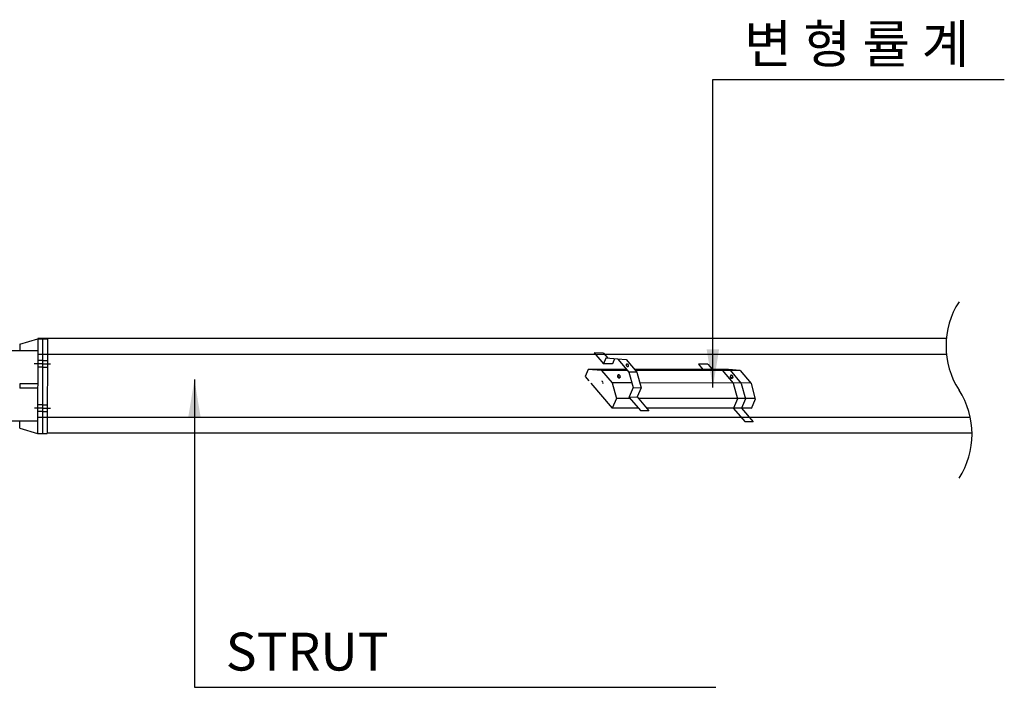
# Model space of a CAD drawing. Units: inches. Extents: x 136186 to 144596, y -24585 to -18645.
# Drawn here: x 138566 to 139345, y -20511 to -19983 of the extents above; entities that cross this region are included whole.
import ezdxf

# ---------------------------------------------------------------- set-up
doc = ezdxf.new("R2010")
doc.units = ezdxf.units.IN
doc.header["$LTSCALE"] = 150
doc.header["$MEASUREMENT"] = 0
for name, color, linetype in [('2', 2, 'Continuous'), ('7', 7, 'Continuous'), ('JACK', 2, 'Continuous'), ('STRUT', 6, 'Continuous'), ('TEXT', 7, 'Continuous')]:
    doc.layers.add(name, color=color, linetype=linetype)
doc.styles.add('GHS', font='txt')
doc.styles.add('굴림체', font='txt')
doc.dimstyles.new('TEXT', dxfattribs={"dimscale": 200, "dimtxt": 2.25, "dimasz": 2.5, "dimexe": 1, "dimexo": 0, "dimgap": 1, "dimtad": 1, "dimdec": 0, "dimzin": 1, "dimdsep": 46, "dimtxsty": 'GHS', "dimblk": 'DOT', "dimcen": 0, "dimclrd": 1, "dimclre": 1, "dimazin": 0, "dimtfac": 1, "dimtdec": 0, "dimtix": 1, "dimtmove": 2, "dimatfit": 3, "dimfxl": 1, "dimarcsym": 0})

# ---------------------------------------------------------------- blocks, each defined once
blk = doc.blocks.new('_Dot')
at = {"color": 0, "linetype": 'ByBlock', "lineweight": -2}
blk.add_line((-0.5, 0), (-1, 0), dxfattribs=at)
at = {"color": 0, "linetype": 'ByBlock', "const_width": 0.5}
blk.add_lwpolyline([(-0.25, 0, 1), (0.25, 0, 1)], format="xyb", close=True, dxfattribs=at)
blk = doc.blocks.new('A$C6CAD2C34')
at = {"layer": 'JACK', "color": 2}
for p, q in [((404.6, 568.4), (378, 553.6)), ((391.5, 561.1), (537.3, 299)), ((404.6, 568.4), (550.5, 306.2)), ((378, 553.6), (338.4, 512.2)), ((378, 553.6), (523.8, 291.4)), ((396.8, 519.8), (323.6, 479.1)), ((338.4, 512.2), (349, 493.2)), ((425.1, 500.7), (411.6, 493.1)), ((425.1, 500.7), (438.2, 508)), ((430.3, 491.4), (452.3, 503.6)), ((323.6, 479.1), (431.8, 284.5)), ((430.3, 491.4), (408.3, 479.1)), ((435.5, 482.1), (421.9, 474.5)), ((435.5, 482.1), (448.6, 489.4)), ((333, 462.2), (276.8, 430.9)), ((106.2, 402.4), (154.2, 429.2)), ((154.2, 429.2), (173, 395.3)), ((198.4, 409.4), (164.6, 390.6)), ((198.4, 409.4), (306.7, 214.9)), ((244.3, 412.8), (207.8, 392.5)), ((244.3, 412.8), (207.8, 392.5)), ((244.3, 412.8), (333.7, 252.1)), ((286.2, 413.9), (253.7, 395.9)), ((286.2, 413.9), (276.8, 430.9)), ((286.2, 413.9), (366.2, 270.1)), ((447.4, 428.8), (399.6, 402.3)), ((454.4, 416.2), (406.6, 389.6)), ((99.6, 354.5), (164.6, 390.6)), ((106.2, 402.4), (125, 368.6)), ((399.6, 402.3), (406.6, 389.6)), ((493.4, 378), (479.8, 370.5)), ((493.4, 378), (506.5, 385.3)), ((498.5, 368.7), (520.5, 380.9)), ((99.6, 354.5), (207.9, 159.9)), ((498.5, 368.7), (476.5, 356.5)), ((503.7, 359.4), (490.2, 351.9)), ((503.7, 359.4), (516.8, 366.7)), ((72.6, 317.3), (109, 337.6)), ((72.6, 317.3), (109, 337.6)), ((72.6, 317.3), (162, 156.5)), ((505, 325.2), (431.8, 284.5)), ((-61.5, 289.7), (-119.2, 277)), ((-100.4, 243.2), (-25.5, 284.8)), ((-61.5, 289.7), (-50.9, 270.7)), ((-25.5, 284.8), (82.7, 90.3)), ((-16.1, 267.9), (40.1, 299.2)), ((49.5, 282.3), (40.1, 299.2)), ((49.5, 282.3), (82, 300.3)), ((49.5, 282.3), (129.5, 138.5)), ((356.8, 287.1), (324.3, 269)), ((422.4, 301.4), (366.2, 270.1)), ((457.2, 298.6), (467.8, 279.6)), ((467.8, 279.6), (523.8, 291.4)), ((550.5, 306.2), (523.8, 291.4)), ((-119.2, 277), (-145.9, 262.2)), ((-145.9, 262.2), (0, 0)), ((-132.7, 269.5), (-119.2, 277)), ((-132.3, 269.7), (13.5, 7.5)), ((-119.2, 277), (26.6, 14.8)), ((333.7, 252.1), (297.3, 231.8)), ((-93.5, 199.9), (-115.5, 187.7)), ((-98.7, 209.2), (-112.2, 201.7)), ((-88.3, 190.6), (-101.9, 183.1)), ((-99.1, 209), (-85.6, 216.5)), ((-98.7, 209.2), (-85.6, 216.5)), ((-93.9, 199.7), (-70.3, 212.9)), ((-93.5, 199.9), (-71.5, 212.2)), ((-88.8, 190.4), (-75.2, 197.9)), ((-88.3, 190.6), (-75.2, 197.9)), ((207.9, 159.9), (272.8, 196)), ((306.7, 214.9), (272.8, 196)), ((281.3, 200.8), (300.1, 166.9)), ((-49.8, 152.2), (-0.3, 179.8)), ((-42.8, 139.6), (6.7, 167.1)), ((-0.3, 179.8), (6.7, 167.1)), ((120.1, 155.4), (152.6, 173.4)), ((162, 156.5), (198.5, 176.8)), ((233.2, 174), (252.1, 140.2)), ((252.1, 140.2), (300.1, 166.9)), ((73.3, 107.2), (129.5, 138.5)), ((-30.9, 86.3), (-17.3, 93.9)), ((-25.7, 77), (-47.7, 64.8)), ((-30.9, 86.3), (-44, 79.1)), ((-20.5, 67.7), (-33.6, 60.4)), ((-25.7, 77), (-3.7, 89.3)), ((-20.5, 67.7), (-7, 75.3)), ((7.8, 48.6), (82.7, 90.3)), ((67.9, 57.2), (57.3, 76.2)), ((67.9, 57.2), (26.6, 14.8)), ((26.6, 14.8), (0, 0))]:
    blk.add_line(p, q, dxfattribs=at)
blk.add_circle((203.1, 284.7), 10.6, dxfattribs=at)

msp = doc.modelspace()

# ---------------------------------------------------------------- linework, layer by layer
for centre, start, end in [((139362.92, -20240.85), 147.1046, 212.8954), ((139254.95, -20310.69), 327.1046, 32.8954)]:
    msp.add_arc(centre, 64.29, start, end)
at = {"layer": '2', "color": 3}
for p, q in [((139020.07, -20246.42), (139027.45, -20255.1)), ((139027.55, -20246.43), (139020.07, -20246.42)), ((139029.43, -20250.44), (139027.44, -20255.1)), ((139027.55, -20246.43), (139031.08, -20250.57)), ((139038.93, -20251.19), (139029.43, -20250.44)), ((139036.37, -20250.99), (139034.69, -20254.92)), ((139038.83, -20251.18), (139047.65, -20261.54)), ((139038.96, -20251.17), (139045.45, -20251.65)), ((139045.45, -20251.65), (139053.96, -20261.65)), ((139015.37, -20259.4), (139013, -20264.94)), ((139045.91, -20259.5), (139015.34, -20259.48)), ((139026.04, -20260.24), (139015.37, -20259.4)), ((139034.69, -20254.9), (139027.45, -20255.1)), ((139034.72, -20254.85), (139034.76, -20254.9)), ((139126.52, -20259.55), (139052.13, -20259.5)), ((139110.12, -20255.25), (139102.64, -20255.25)), ((139102.64, -20255.25), (139106.29, -20259.54)), ((139110.12, -20255.25), (139113.77, -20259.54)), ((139121.51, -20260.01), (139112.33, -20259.29)), ((139127.82, -20260.12), (139118.64, -20259.41)), ((139121.41, -20260), (139130.22, -20270.36)), ((139135.7, -20260.27), (139126.52, -20259.55)), ((139013, -20264.94), (139015.93, -20268.38)), ((139026.04, -20260.24), (139034.44, -20270.11)), ((139046.55, -20260.25), (139026.04, -20260.24)), ((139038.95, -20264.09), (139038.69, -20264.7)), ((139040.84, -20265.3), (139040.55, -20265.98)), ((139047.65, -20261.54), (139050.95, -20273.84)), ((139053.97, -20261.71), (139047.69, -20261.7)), ((139135.64, -20260.31), (139052.77, -20260.26)), ((139053.96, -20261.65), (139057.26, -20273.95)), ((139127.72, -20260.12), (139136.53, -20270.48)), ((139128.08, -20264.38), (139127.82, -20265)), ((139129.98, -20265.59), (139129.68, -20266.27)), ((139135.6, -20260.26), (139144.42, -20270.62)), ((139017.5, -20270.22), (139034.33, -20290.01)), ((139049.96, -20270.12), (139034.44, -20270.11)), ((139034.44, -20270.11), (139037.74, -20282.42)), ((139050.95, -20273.84), (139047.79, -20281.24)), ((139050.95, -20273.84), (139057.26, -20273.95)), ((139057.26, -20273.95), (139054.14, -20281.24)), ((139144.04, -20270.18), (139056.23, -20270.13)), ((139130.22, -20270.36), (139133.53, -20282.67)), ((139136.53, -20270.48), (139139.84, -20282.78)), ((139144.42, -20270.62), (139147.72, -20282.92)), ((139037.74, -20282.42), (139034.5, -20290.01)), ((139048.68, -20282.42), (139037.74, -20282.42)), ((139047.71, -20281.29), (139054.12, -20281.24)), ((139047.71, -20281.29), (139057.01, -20292.21)), ((139054.12, -20281.24), (139063.45, -20292.21)), ((139147.61, -20282.48), (139055.12, -20282.43)), ((139133.53, -20282.67), (139130.36, -20290.06)), ((139139.84, -20282.78), (139136.72, -20290.07)), ((139147.72, -20282.92), (139144.47, -20290.51)), ((139055.14, -20290.02), (139034.5, -20290.01)), ((139144.66, -20290.07), (139061.58, -20290.02)), ((139130.29, -20290.11), (139139.58, -20301.04)), ((139136.69, -20290.07), (139146.02, -20301.04)), ((139063.45, -20292.21), (139057.01, -20292.21)), ((139146.02, -20301.04), (139139.58, -20301.04))]:
    msp.add_line(p, q, dxfattribs=at)
for points in [[(139045.58, -20255.44, 0.134726), (139045.45, -20255.71, 0.106866), (139045.47, -20256.08, 0.082156), (139045.63, -20256.43, 0.070462), (139045.94, -20256.77, 0.070462), (139046.32, -20257.01, 0.082156), (139046.7, -20257.11, 0.106866), (139047.07, -20257.07, 0.134726), (139047.31, -20256.9, 0.134726), (139047.44, -20256.63, 0.106866), (139047.42, -20256.26, 0.082156), (139047.26, -20255.9, 0.070462), (139046.96, -20255.56, 0.070462), (139046.57, -20255.32, 0.082156), (139046.19, -20255.22, 0.106866), (139045.82, -20255.27, 0.134726)], [(139039.02, -20263.97, 0.134726), (139038.9, -20264.24, 0.106866), (139038.92, -20264.61, 0.082156), (139039.08, -20264.97, 0.070462), (139039.38, -20265.3, 0.070462), (139039.76, -20265.55, 0.082156), (139040.14, -20265.64, 0.106866), (139040.51, -20265.6, 0.134726), (139040.76, -20265.43, 0.134726), (139040.88, -20265.16, 0.106866), (139040.86, -20264.79, 0.082156), (139040.7, -20264.43, 0.070462), (139040.4, -20264.1, 0.070462), (139040.01, -20263.85, 0.082156), (139039.64, -20263.76, 0.106866), (139039.27, -20263.8, 0.134726)], [(139128.15, -20264.26, 0.134726), (139128.03, -20264.53, 0.106866), (139128.05, -20264.9, 0.082156), (139128.21, -20265.26, 0.070462), (139128.51, -20265.6, 0.070462), (139128.89, -20265.84, 0.082156), (139129.27, -20265.94, 0.106866), (139129.64, -20265.89, 0.134726), (139129.89, -20265.72, 0.134726), (139130.01, -20265.45, 0.106866), (139129.99, -20265.08, 0.082156), (139129.83, -20264.73, 0.070462), (139129.53, -20264.39, 0.070462), (139129.14, -20264.15, 0.082156), (139128.77, -20264.05, 0.106866), (139128.4, -20264.09, 0.134726)]]:
    msp.add_lwpolyline(points, format="xyb", close=True, dxfattribs=at)
for points in [[(139038.69, -20264.7, 0.124485), (139038.69, -20265.14, 0.082156), (139038.85, -20265.49, 0.070462), (139039.15, -20265.83, 0.070462), (139039.54, -20266.07, 0.082156), (139039.92, -20266.17, 0.106866), (139040.29, -20266.12, 0.134726), (139040.53, -20265.95, 0.000858), (139040.53, -20265.95, 0.048498)], [(139127.82, -20265, 0.124485), (139127.82, -20265.43, 0.082156), (139127.98, -20265.78, 0.070462), (139128.29, -20266.12, 0.070462), (139128.67, -20266.36, 0.082156), (139129.05, -20266.46, 0.106866), (139129.42, -20266.42, 0.134726), (139129.66, -20266.25, 0.000858), (139129.66, -20266.25, 0.048498)]]:
    msp.add_lwpolyline(points, format="xyb", dxfattribs=at)
msp.add_arc((139026.02, -20269.94), 1.2, 327.75032, 76.70959, dxfattribs=at)
at = {"layer": 'STRUT'}
for p, q in [((139298.89, -20234.99), (138579.77, -20234.9, -5500)), ((139319.24, -20309.94), (138587.23, -20309.9, -5500))]:
    msp.add_line(p, q, dxfattribs=at)
at = {"layer": 'STRUT', "color": 1}
for p, q in [((138579.77, -20247.42, -5500), (139298.95, -20247.31)), ((139317.86, -20297.41), (138579.77, -20297.41, -5500))]:
    msp.add_line(p, q, dxfattribs=at)

# ---------------------------------------------------------------- block references
at = {"layer": 'JACK', "linetype": 'Continuous', "xscale": -0.2500000000105796, "yscale": 0.250000000007276, "zscale": 0.2500000000068858, "rotation": 29.01329367017384}
msp.add_blockref('A$C6CAD2C34', (138587.33, -20310.1), dxfattribs=at)

# ---------------------------------------------------------------- texts
at = {"layer": 'TEXT', "style": '굴림체'}
for s, p in [('변 형 률 계', (139138.93, -20016.73)), ('STRUT', (138728.64, -20497.81))]:
    msp.add_text(s, height=30, dxfattribs=at).set_placement(p)

# ---------------------------------------------------------------- leaders
at = {"layer": '7'}
for points in [[(139114.13, -20273.63), (139114.13, -20030), (139344.77, -20030)], [(138703.84, -20267.46), (138703.84, -20511.08), (139116.43, -20511.08)]]:
    msp.add_leader(points, dimstyle='TEXT', override={"dimscale": 10, "dimasz": 3, "dimzin": 8}, dxfattribs=at)

doc.saveas('drawing.dxf')
